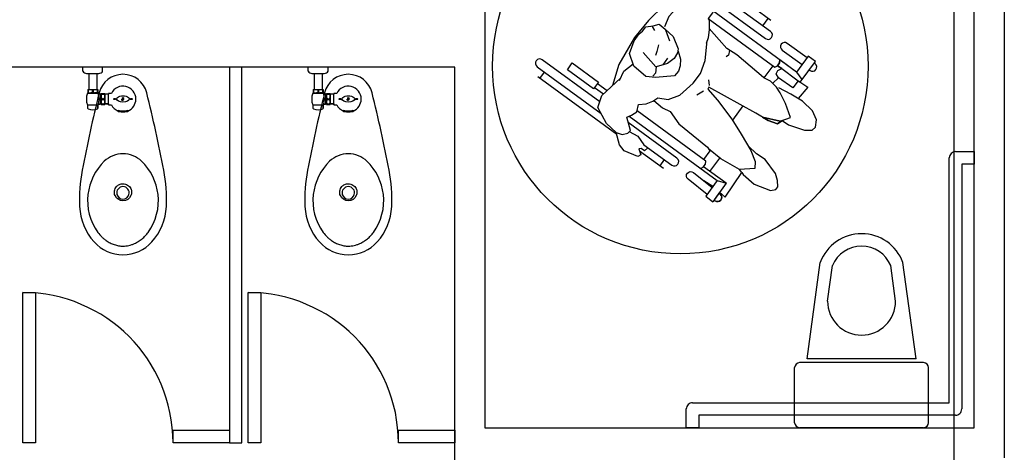
# Model space of a CAD drawing. Units: millimetres. Extents: x -405 to 195, y -110 to 2.
# Drawn here: x -186 to -182, y -85 to -83 of the extents above; entities that cross this region are included whole.
import ezdxf

# ---------------------------------------------------------------- set-up
doc = ezdxf.new("R2010")
doc.units = ezdxf.units.MM
doc.layers.add('Planos', color=255, linetype='Continuous')

# ---------------------------------------------------------------- blocks, each defined once
blk = doc.blocks.new('DISCAPACITADO PLANTA')
for points in [[(0.6744, 0.894), (0.5545, 0.8887), (0.5585, 0.8983), (0.5637, 0.9562), (0.5446, 1.0232), (0.5291, 1.0379), (0.5161, 1.0383), (0.4953, 1.0224), (0.4775, 0.9995), (0.4577, 0.9332), (0.4599, 0.8913), (0.4599, 0.8913), (0.4551, 0.848)], [(0.2917, 0.8958), (0.2908, 0.9253), (0.27, 0.9892), (0.2518, 1.0146), (0.2345, 1.019), (0.2082, 1.0038), (0.1889, 0.9694), (0.1821, 0.9144), (0.187, 0.8605), (0.1952, 0.8075)], [(0.3275, 0.8246), (0.299, 0.8908), (0.2628, 0.9155), (0.23, 0.8656), (0.2078, 0.8238), (0.1984, 0.7987), (0.1929, 0.7645), (0.199, 0.7352), (0.1981, 0.7337), (0.1881, 0.5936), (0.1925, 0.5466), (0.1925, 0.5466), (0.1823, 0.5022), (0.1696, 0.4422)], [(0.2935, 0.8946), (0.3136, 0.8877), (0.3248, 0.8507), (0.3308, 0.7926), (0.3586, 0.581), (0.3676, 0.5817), (0.3802, 0.6394), (0.4066, 0.73), (0.4333, 0.7963), (0.4333, 0.7963), (0.4623, 0.8653), (0.4874, 0.9054), (0.5109, 0.9207), (0.5508, 0.8746), (0.5607, 0.7894), (0.5578, 0.7263)], [(0.1266, 0.8531), (0.1621, 0.8526), (0.1636, 0.7815), (0.1563, 0.7655), (0.1417, 0.7628), (0.1254, 0.7708), (0.1267, 0.8456), (0.1239, 0.8981), (0.1839, 0.8947)], [(0.5545, 0.8887), (0.5508, 0.8746)], [(0.6744, 0.894), (0.6711, 0.8644)], [(0.1258, 0.8624), (0.0232, 0.862), (0.0237, 0.8265), (0.1019, 0.8269)], [(0.1019, 0.8269), (0.1036, 0.4123)], [(0.1022, 0.8271), (0.1135, 0.8617)], [(0.6271, 0.8639), (0.7174, 0.8649)], [(0.641, 0.3929), (0.6391, 0.8292), (0.6271, 0.8639), (0.6276, 0.752)], [(0.6391, 0.8292), (0.7157, 0.8295), (0.7157, 0.8295), (0.7174, 0.865)], [(0.6686, 0.8293), (0.6721, 0.7862)], [(0.1392, 0.4154), (0.1378, 0.7445), (0.1274, 0.7499), (0.1126, 0.7498), (0.1022, 0.7443)], [(0.1254, 0.7708), (0.1274, 0.7499)], [(0.1636, 0.7815), (0.1948, 0.7764)], [(0.6275, 0.7831), (0.5605, 0.7844)], [(0.6395, 0.7466), (0.629, 0.752), (0.6143, 0.752), (0.6039, 0.7465), (0.6053, 0.4064)], [(0.1378, 0.7356), (0.1989, 0.7349)], [(0.3385, 0.734), (0.4084, 0.7347)], [(0.5314, 0.4354), (0.5352, 0.4806), (0.5352, 0.4806), (0.5286, 0.5145), (0.5286, 0.5145), (0.547, 0.571), (0.5555, 0.7186), (0.5555, 0.7186), (0.5604, 0.7348), (0.5604, 0.7348), (0.6041, 0.7356)], [(-0.0027, 0.6209), (-0.0023, 0.5411)], [(-0.0026, 0.6073), (0.0337, 0.6074)], [(0.6974, 0.6093), (0.7283, 0.6094)], [(0.7283, 0.6274), (0.7288, 0.5097)], [(0.1921, 0.56), (0.2091, 0.567), (0.2195, 0.5641)], [(0.3513, 0.5791), (0.3357, 0.5629)], [(0.4123, 0.5606), (0.3835, 0.5727)], [(-0.0202, 0.5288), (-0.0465, 0.4995), (-0.0531, 0.4504), (-0.032, 0.4078), (-0.0352, 0.3905), (-0.0183, 0.2933), (-0.0042, 0.274), (0.0205, 0.2636), (0.1236, 0.2992), (0.1337, 0.309), (0.1778, 0.2892), (0.226, 0.2841), (0.2697, 0.2949)], [(0.0144, 0.4337), (0.015, 0.4813), (0.0012, 0.5184), (-0.0006, 0.5405), (-0.0145, 0.5453), (-0.0192, 0.5386), (-0.0223, 0.5053), (-0.0349, 0.5049)], [(0.698, 0.5285), (0.7161, 0.5241), (0.7159, 0.5089), (0.7229, 0.5012), (0.7378, 0.5229), (0.7505, 0.5168), (0.7637, 0.4592), (0.7564, 0.4298), (0.7238, 0.3898), (0.7156, 0.4144), (0.6986, 0.4287), (0.6845, 0.4313), (0.6496, 0.388), (0.6496, 0.388), (0.6312, 0.3985), (0.6082, 0.4076), (0.5807, 0.3955), (0.5604, 0.4188), (0.5358, 0.4338), (0.5145, 0.4415), (0.5145, 0.4415), (0.4949, 0.4792), (0.4531, 0.506), (0.3826, 0.5206), (0.3346, 0.5214), (0.2821, 0.505), (0.2135, 0.4657)], [(0.6904, 0.4302), (0.6847, 0.4688), (0.6983, 0.5091)], [(-0.0322, 0.4068), (-0.0169, 0.4227), (0.0207, 0.4359), (0.0509, 0.3915), (0.0509, 0.3915), (0.1112, 0.4153), (0.1392, 0.4153), (0.1392, 0.4153), (0.1445, 0.4234), (0.1726, 0.4445), (0.2019, 0.4613), (0.2252, 0.4683)], [(0.3153, 0.3964), (0.3357, 0.4229), (0.3579, 0.437), (0.3796, 0.4453), (0.4037, 0.4429), (0.4535, 0.3863), (0.4735, 0.3521), (0.4695, 0.2901), (0.4385, 0.2455), (0.3861, 0.2307), (0.3525, 0.2297), (0.3359, 0.2347), (0.3137, 0.2349), (0.2938, 0.2556), (0.2738, 0.2717), (0.2756, 0.3023), (0.2809, 0.3456), (0.3078, 0.3915), (0.3224, 0.3983), (0.3486, 0.4007), (0.3803, 0.3915), (0.4187, 0.3634), (0.4403, 0.3762), (0.456, 0.3748)], [(0.7293, 0.3965), (0.7309, 0.0065)], [(0.3639, 0.3789), (0.3956, 0.3793)], [(0.4193, 0.3625), (0.4025, 0.2869)], [(0.7238, 0.3898), (0.7183, 0.3378), (0.6869, 0.2717), (0.6386, 0.2564), (0.5386, 0.2752)], [(0.3041, 0.3461), (0.2778, 0.3076)], [(0.3425, 0.3187), (0.3676, 0.3296), (0.3838, 0.3344)], [(0.1088, 0.2113), (0.1084, 0.294)], [(0.1281, 0.2113), (0.1278, 0.2915)], [(0.5491, 0.2773), (0.5085, 0.2691), (0.4636, 0.2815)], [(-0.0012, 0.2728), (0, 0)], [(0.1279, 0.2638), (0.2008, 0.2428), (0.2875, 0.228), (0.3756, 0.2235), (0.4992, 0.2374), (0.5825, 0.2669)], [(0.2983, 0.2539), (0.3057, 0.2711)], [(0.611, 0.2134), (0.6108, 0.2616)], [(0.6304, 0.2135), (0.6302, 0.258)], [(-0.0001, 0.0131), (0.0363, 0.0133)], [(0.7309, 0.0166), (0.7, 0.0164)]]:
    blk.add_lwpolyline(points)
for points in [[(0.0652, 0.8621), (0.0652, 0.8663), (0.0652, 0.8663, 1), (0.0316, 0.8662), (0.0316, 0.8662), (0.0317, 0.8616)], [(0.6754, 0.8648), (0.6757, 0.871), (0.6757, 0.871, -1), (0.7092, 0.8695), (0.7092, 0.8695), (0.709, 0.865)], [(0.0318, 0.8266), (0.0322, 0.7283), (0.0322, 0.7283, 1), (0.0658, 0.7284), (0.0658, 0.7284), (0.0654, 0.8267)], [(0.7075, 0.8295), (0.7034, 0.7317), (0.7034, 0.7317, -1), (0.6698, 0.7331), (0.6698, 0.7331), (0.6739, 0.8291)], [(0.0692, 0.3987), (0.0681, 0.6476), (0.0681, 0.6476, 1), (0.0336, 0.6475), (0.0336, 0.6475), (0.0346, 0.4156)], [(0.6979, 0.5079), (0.6973, 0.6467), (0.6973, 0.6467, 1), (0.6627, 0.6466), (0.6627, 0.6466), (0.6638, 0.4056)], [(0.0352, 0.2687), (0.0364, -0.0189), (0.0364, -0.0189, 1), (0.071, -0.0188), (0.071, -0.0188), (0.0697, 0.2806)], [(0.6644, 0.2646), (0.6656, -0.0198), (0.6656, -0.0198, 1), (0.7001, -0.0197), (0.7001, -0.0197), (0.6988, 0.2967)]]:
    blk.add_lwpolyline(points, format="xyb")
for points in [[(0.3136, 0.8877), (0.2935, 0.8946), (0.299, 0.8908), (0.3275, 0.8246), (0.3248, 0.8507)], [(0.1267, 0.8456), (0.1258, 0.8624), (0.0232, 0.862), (0.0237, 0.8265), (0.1019, 0.8269), (0.1022, 0.7443), (0.1126, 0.7498), (0.1274, 0.7499), (0.1254, 0.7708)], [(0.1352, 0.2113), (0.1357, 0.0822), (0.1026, 0.0821), (0.1026, 0.0821), (0.102, 0.2112)], [(0.638, 0.0844), (0.6048, 0.0842), (0.6048, 0.0842), (0.6042, 0.2134), (0.6374, 0.2135)]]:
    blk.add_lwpolyline(points, close=True)
blk.add_lwpolyline([(0.6757, 0.871), (0.6754, 0.8645), (0.709, 0.8648), (0.7092, 0.8695, 1)], format="xyb", close=True)
blk = doc.blocks.new('A$C571B3940')
at = {"layer": 'Planos'}
for p, q in [((-20.2635, -22.2082), (-20.2635, 0.8118)), ((-20.0635, -14.2682), (-20.0635, -17.6282)), ((-22.1385, -14.3882), (-22.1385, -17.5082)), ((-20.1835, -17.5082), (-20.1835, -14.3882)), ((-22.2585, -16.0682), (-25.8085, -16.0682)), ((-23.7436, -16.0837), (-23.7436, -16.0682)), ((-23.6646, -16.0837), (-23.6646, -16.0682)), ((-23.1085, -16.0682), (-23.1585, -16.0682)), ((-23.1585, -16.0682), (-23.1585, -17.5682)), ((-23.1085, -17.5682), (-23.1085, -16.0682)), ((-22.8436, -16.0837), (-22.8436, -16.0682)), ((-22.7646, -16.0837), (-22.7646, -16.0682)), ((-22.2585, -18.7082), (-22.2585, -16.0682)), ((-23.72, -16.0936), (-23.72, -16.1567)), ((-23.72, -16.0936), (-23.6883, -16.0936)), ((-23.6883, -16.0936), (-23.6883, -16.1567)), ((-22.82, -16.0936), (-22.82, -16.1567)), ((-22.82, -16.0936), (-22.7883, -16.0936)), ((-22.7883, -16.0936), (-22.7883, -16.1567)), ((-23.7241, -16.1567), (-23.7241, -16.1706)), ((-23.7241, -16.1567), (-23.6841, -16.1567)), ((-23.7223, -16.1567), (-23.7223, -16.1685)), ((-23.7059, -16.1567), (-23.7059, -16.1687)), ((-23.7024, -16.1567), (-23.7024, -16.1687)), ((-23.686, -16.1567), (-23.686, -16.1685)), ((-23.6841, -16.1567), (-23.6841, -16.1706)), ((-22.8241, -16.1567), (-22.8241, -16.1706)), ((-22.8241, -16.1567), (-22.7841, -16.1567)), ((-22.8223, -16.1567), (-22.8223, -16.1685)), ((-22.8059, -16.1567), (-22.8059, -16.1687)), ((-22.8024, -16.1567), (-22.8024, -16.1687)), ((-22.786, -16.1567), (-22.786, -16.1685)), ((-22.7841, -16.1567), (-22.7841, -16.1706)), ((-23.7256, -16.1717), (-23.6826, -16.1717)), ((-23.7241, -16.1706), (-23.7227, -16.1717)), ((-23.7223, -16.1685), (-23.717, -16.1706)), ((-23.717, -16.1706), (-23.7112, -16.1706)), ((-23.7059, -16.1687), (-23.7112, -16.1706)), ((-23.7024, -16.1687), (-23.6971, -16.1706)), ((-23.6913, -16.1706), (-23.6971, -16.1706)), ((-23.686, -16.1685), (-23.6913, -16.1706)), ((-23.6841, -16.1706), (-23.6856, -16.1717)), ((-23.6794, -16.1748), (-23.6816, -16.1748)), ((-23.674, -16.1748), (-23.6794, -16.1748)), ((-23.674, -16.1761), (-23.674, -16.1748)), ((-23.674, -16.1748), (-23.674, -16.2155)), ((-23.67, -16.1761), (-23.674, -16.1761)), ((-23.67, -16.174), (-23.67, -16.1761)), ((-23.6565, -16.174), (-23.67, -16.174)), ((-23.67, -16.2163), (-23.67, -16.174)), ((-23.6682, -16.1754), (-23.6583, -16.1754)), ((-23.6665, -16.1965), (-23.6601, -16.1965)), ((-23.6664, -16.1938), (-23.6601, -16.1938)), ((-23.6565, -16.1761), (-23.6565, -16.174)), ((-23.6565, -16.174), (-23.6565, -16.2163)), ((-23.6407, -16.1761), (-23.6565, -16.1761)), ((-23.6407, -16.1726), (-23.6407, -16.1761)), ((-23.6299, -16.1726), (-23.6407, -16.1726)), ((-23.6407, -16.2178), (-23.6407, -16.1726)), ((-23.588, -16.1954), (-23.5842, -16.1954)), ((-23.588, -16.1987), (-23.588, -16.1954)), ((-23.5842, -16.1954), (-23.5842, -16.1923)), ((-23.5808, -16.1953), (-23.5836, -16.1997)), ((-23.5828, -16.1923), (-23.5828, -16.1955)), ((-23.5828, -16.1955), (-23.5816, -16.1943)), ((-22.8256, -16.1717), (-22.7826, -16.1717)), ((-22.8241, -16.1706), (-22.8227, -16.1717)), ((-22.8223, -16.1685), (-22.817, -16.1706)), ((-22.817, -16.1706), (-22.8112, -16.1706)), ((-22.8059, -16.1687), (-22.8112, -16.1706)), ((-22.8024, -16.1687), (-22.7971, -16.1706)), ((-22.7913, -16.1706), (-22.7971, -16.1706)), ((-22.786, -16.1685), (-22.7913, -16.1706)), ((-22.7841, -16.1706), (-22.7856, -16.1717)), ((-22.7794, -16.1748), (-22.7816, -16.1748)), ((-22.774, -16.1748), (-22.7794, -16.1748)), ((-22.774, -16.1761), (-22.774, -16.1748)), ((-22.774, -16.1748), (-22.774, -16.2155)), ((-22.77, -16.1761), (-22.774, -16.1761)), ((-22.77, -16.174), (-22.77, -16.1761)), ((-22.7565, -16.174), (-22.77, -16.174)), ((-22.77, -16.2163), (-22.77, -16.174)), ((-22.7682, -16.1754), (-22.7583, -16.1754)), ((-22.7665, -16.1965), (-22.7601, -16.1965)), ((-22.7664, -16.1938), (-22.7601, -16.1938)), ((-22.7565, -16.1761), (-22.7565, -16.174)), ((-22.7565, -16.174), (-22.7565, -16.2163)), ((-22.7407, -16.1761), (-22.7565, -16.1761)), ((-22.7407, -16.1726), (-22.7407, -16.1761)), ((-22.7299, -16.1726), (-22.7407, -16.1726)), ((-22.7407, -16.2178), (-22.7407, -16.1726)), ((-22.688, -16.1954), (-22.6842, -16.1954)), ((-22.688, -16.1987), (-22.688, -16.1954)), ((-22.6842, -16.1954), (-22.6842, -16.1923)), ((-22.6808, -16.1953), (-22.6836, -16.1997)), ((-22.6828, -16.1923), (-22.6828, -16.1955)), ((-22.6828, -16.1955), (-22.6816, -16.1943)), ((-23.7256, -16.2187), (-23.6826, -16.2187)), ((-23.7246, -16.2187), (-23.7246, -16.2322)), ((-23.6836, -16.2187), (-23.6826, -16.2187)), ((-23.6836, -16.2322), (-23.6836, -16.2187)), ((-23.6836, -16.2187), (-23.6836, -16.2322)), ((-23.6816, -16.2155), (-23.674, -16.2155)), ((-23.674, -16.2155), (-23.6816, -16.2155)), ((-23.674, -16.2142), (-23.67, -16.2142)), ((-23.674, -16.2155), (-23.674, -16.2142)), ((-23.674, -16.2142), (-23.67, -16.2142)), ((-23.67, -16.2142), (-23.67, -16.2163)), ((-23.67, -16.2163), (-23.6565, -16.2163)), ((-23.6565, -16.2163), (-23.67, -16.2163)), ((-23.6682, -16.2149), (-23.6583, -16.2149)), ((-23.6565, -16.2142), (-23.6407, -16.2142)), ((-23.6565, -16.2163), (-23.6565, -16.2142)), ((-23.6407, -16.2142), (-23.6565, -16.2142)), ((-23.6407, -16.2142), (-23.6407, -16.2178)), ((-23.6407, -16.2178), (-23.6299, -16.2178)), ((-23.6407, -16.2178), (-23.6299, -16.2178)), ((-23.6027, -16.239), (-23.6027, -16.2444)), ((-23.5642, -16.2444), (-23.5642, -16.239)), ((-22.8256, -16.2187), (-22.7826, -16.2187)), ((-22.8246, -16.2187), (-22.8246, -16.2322)), ((-22.7836, -16.2187), (-22.7826, -16.2187)), ((-22.7836, -16.2322), (-22.7836, -16.2187)), ((-22.7836, -16.2187), (-22.7836, -16.2322)), ((-22.7816, -16.2155), (-22.774, -16.2155)), ((-22.774, -16.2155), (-22.7816, -16.2155)), ((-22.774, -16.2142), (-22.77, -16.2142)), ((-22.774, -16.2155), (-22.774, -16.2142)), ((-22.774, -16.2142), (-22.77, -16.2142)), ((-22.77, -16.2142), (-22.77, -16.2163)), ((-22.77, -16.2163), (-22.7565, -16.2163)), ((-22.7565, -16.2163), (-22.77, -16.2163)), ((-22.7682, -16.2149), (-22.7583, -16.2149)), ((-22.7565, -16.2142), (-22.7407, -16.2142)), ((-22.7565, -16.2163), (-22.7565, -16.2142)), ((-22.7407, -16.2142), (-22.7565, -16.2142)), ((-22.7407, -16.2142), (-22.7407, -16.2178)), ((-22.7407, -16.2178), (-22.7299, -16.2178)), ((-22.7407, -16.2178), (-22.7299, -16.2178)), ((-22.7027, -16.239), (-22.7027, -16.2444)), ((-22.6642, -16.2444), (-22.6642, -16.239)), ((-23.6027, -16.2444), (-23.5989, -16.2444)), ((-23.6027, -16.2444), (-23.5642, -16.2444)), ((-23.5681, -16.2444), (-23.5642, -16.2444)), ((-22.7027, -16.2444), (-22.6989, -16.2444)), ((-22.7027, -16.2444), (-22.6642, -16.2444)), ((-22.6681, -16.2444), (-22.6642, -16.2444)), ((-20.851, -17.2332), (-20.7985, -16.8482)), ((-20.7691, -17.0026), (-20.7497, -16.8608)), ((-20.4979, -17.0026), (-20.5172, -16.8608)), ((-20.416, -17.2332), (-20.4685, -16.8482)), ((-23.9835, -17.5682), (-23.9835, -16.9682)), ((-23.9835, -16.9682), (-23.9335, -16.9682)), ((-23.9335, -16.9682), (-23.9335, -17.5682)), ((-23.0835, -17.5682), (-23.0835, -16.9682)), ((-23.0835, -16.9682), (-23.0335, -16.9682)), ((-23.0335, -16.9682), (-23.0335, -17.5682)), ((-20.386, -17.2482), (-20.881, -17.2482)), ((-20.416, -17.2332), (-20.851, -17.2332)), ((-20.901, -17.4882), (-20.901, -17.2682)), ((-20.366, -17.4882), (-20.366, -17.2682)), ((-23.3835, -17.5182), (-23.1585, -17.5182)), ((-23.3835, -17.5682), (-23.3835, -17.5182)), ((-23.1585, -17.5182), (-23.1585, -17.5682)), ((-22.4835, -17.5182), (-22.2585, -17.5182)), ((-22.4835, -17.5682), (-22.4835, -17.5182)), ((-22.2585, -17.5182), (-22.2585, -17.5682)), ((-22.1385, -17.5082), (-20.1835, -17.5082)), ((-20.386, -17.5082), (-20.881, -17.5082)), ((-23.9335, -17.5682), (-23.9835, -17.5682)), ((-23.1585, -17.5682), (-23.3835, -17.5682)), ((-23.1585, -17.5682), (-23.1085, -17.5682)), ((-23.0335, -17.5682), (-23.0835, -17.5682)), ((-22.2585, -17.5682), (-22.4835, -17.5682))]:
    blk.add_line(p, q, dxfattribs=at)
at = {"layer": 'Planos', "ltscale": 0.1}
for p, q in [((-20.2835, -17.4082), (-20.2835, -16.43)), ((-20.2585, -16.405), (-20.1835, -16.405)), ((-20.1835, -16.405), (-20.1835, -16.455)), ((-20.1835, -16.455), (-20.2335, -16.455)), ((-20.2335, -16.455), (-20.2335, -17.4331)), ((-21.3082, -17.4082), (-20.2835, -17.4082)), ((-21.3335, -17.5082), (-21.3335, -17.4332)), ((-20.2585, -17.4582), (-21.2835, -17.4582)), ((-21.2835, -17.4582), (-21.2835, -17.5082)), ((-21.2835, -17.5082), (-21.3335, -17.5082))]:
    blk.add_line(p, q, dxfattribs=at)
at = {"layer": 'Planos', "extrusion": (1.12045e-08, 3.78074e-16, 1)}
blk.add_circle((-21.3575, -16.0636, 0), 0.75, dxfattribs=at)
at = {"layer": 'Planos'}
for centre, radius, start, end in [((-23.7346, -16.0823), 0.0091, 188.7178, 253.2822), ((-23.6736, -16.0823), 0.0091, 286.7178, 351.2822), ((-22.8346, -16.0823), 0.0091, 188.7178, 253.2822), ((-22.7736, -16.0823), 0.0091, 286.7178, 351.2822), ((-23.72, -16.0336), 0.06, 253.2822, 270), ((-23.6883, -16.0336), 0.06, 270, 286.7178), ((-23.5835, -16.1942), 0.0978, 13.9825, 166.0175), ((-22.82, -16.0336), 0.06, 253.2822, 270), ((-22.7883, -16.0336), 0.06, 270, 286.7178), ((-22.6835, -16.1942), 0.0978, 13.9825, 166.0175), ((-23.5835, -16.1952), 0.0516, 360, 154.0383), ((-22.6835, -16.1952), 0.0516, 360, 154.0383), ((-18.268, -17.5177), 5.5757, 166.0175, 169.2725), ((-23.6582, -16.1952), 0.0714, 160.7845, 199.2155), ((-23.723, -16.164), 0.00453, 255.1403, 278.7319), ((-23.7041, -16.1531), 0.0157, 263.5536, 276.4464), ((-23.6853, -16.1642), 0.00432, 260.6942, 285.4336), ((-23.7501, -16.1952), 0.0714, 340.7845, 19.2155), ((-23.6535, -16.1952), 0.013, 173.9339, 185.8324), ((-23.673, -16.1952), 0.013, 354.1676, 6.0661), ((-23.5835, -16.1952), 0.0516, 291.9235, 360), ((-28.899, -17.5177), 5.5757, 10.7275, 13.9825), ((-17.368, -17.5177), 5.5757, 166.0175, 169.2725), ((-22.7582, -16.1952), 0.0714, 160.7845, 199.2155), ((-22.823, -16.164), 0.00453, 255.1403, 278.7319), ((-22.8041, -16.1531), 0.0157, 263.5536, 276.4464), ((-22.7853, -16.1642), 0.00432, 260.6942, 285.4336), ((-22.8501, -16.1952), 0.0714, 340.7845, 19.2155), ((-22.7535, -16.1952), 0.013, 173.9339, 185.8324), ((-22.773, -16.1952), 0.013, 354.1676, 6.0661), ((-22.6835, -16.1952), 0.0516, 291.9235, 360), ((-27.999, -17.5177), 5.5757, 10.7275, 13.9825), ((-23.7221, -16.2321), 0.00253, 182.1711, 250.6067), ((-23.7041, -16.1945), 0.0441, 244.7458, 295.5689), ((-23.7041, -16.1945), 0.0441, 282.2773, 295.5689), ((-23.6862, -16.2321), 0.00253, 295.5689, 357.8289), ((-23.6862, -16.2321), 0.00253, 295.5689, 357.8289), ((-23.7501, -16.1952), 0.0714, 340.7845, 343.4637), ((-23.5835, -16.1952), 0.0516, 205.9695, 248.0765), ((-23.5835, -16.1877), 0.0548, 249.4228, 290.5772), ((-22.8221, -16.2321), 0.00253, 182.1711, 250.6067), ((-22.8041, -16.1945), 0.0441, 244.7458, 295.5689), ((-22.8041, -16.1945), 0.0441, 282.2773, 295.5689), ((-22.7862, -16.2321), 0.00253, 295.5689, 357.8289), ((-22.7862, -16.2321), 0.00253, 295.5689, 357.8289), ((-22.8501, -16.1952), 0.0714, 340.7845, 343.4637), ((-22.6835, -16.1952), 0.0516, 205.9695, 248.0765), ((-22.6835, -16.1877), 0.0548, 249.4228, 290.5772), ((-23.5835, -16.1952), 0.0516, 252.6073, 287.3927), ((-22.6835, -16.1952), 0.0516, 252.6073, 287.3927), ((-23.5842, -16.521), 0.107, 89.6177, 133.6343), ((-23.5828, -16.521), 0.107, 46.3657, 90.3823), ((-22.6842, -16.521), 0.107, 89.6177, 133.6343), ((-22.6828, -16.521), 0.107, 46.3657, 90.3823), ((-23.5058, -16.6012), 0.2191, 133.9921, 173.4258), ((-23.6611, -16.6012), 0.2191, 6.5742, 46.0079), ((-22.6058, -16.6012), 0.2191, 133.9921, 173.4258), ((-22.7611, -16.6012), 0.2191, 6.5742, 46.0079), ((-23.1227, -16.598), 0.6347, 169.2725, 182.3652), ((-24.0443, -16.598), 0.6347, 357.6348, 10.7275), ((-22.2227, -16.598), 0.6347, 169.2725, 182.3652), ((-23.1443, -16.598), 0.6347, 357.6348, 10.7275), ((-23.5835, -16.5698), 0.0249, 90, 195.1498), ((-23.5835, -16.5698), 0.0249, 344.8502, 90), ((-22.6835, -16.5698), 0.0249, 90, 195.1498), ((-22.6835, -16.5698), 0.0249, 344.8502, 90), ((-23.5097, -16.6013), 0.2153, 173.2896, 215.9926), ((-23.5835, -16.5698), 0.0249, 195.1498, 344.8502), ((-23.6573, -16.6013), 0.2153, 324.0074, 6.7104), ((-22.6097, -16.6013), 0.2153, 173.2896, 215.9926), ((-22.6835, -16.5698), 0.0249, 195.1498, 344.8502), ((-22.7573, -16.6013), 0.2153, 324.0074, 6.7104), ((-23.5317, -16.6149), 0.2252, 182.3652, 222.1082), ((-23.6352, -16.6149), 0.2252, 317.8918, 357.6348), ((-22.6317, -16.6149), 0.2252, 182.3652, 222.1082), ((-22.7352, -16.6149), 0.2252, 317.8918, 357.6348), ((-20.6335, -16.909), 0.1759, 20.2493, 159.7507), ((-23.5828, -16.6611), 0.1564, 222.1082, 269.7546), ((-23.5842, -16.6611), 0.1564, 270.2454, 317.8918), ((-22.6828, -16.6611), 0.1564, 222.1082, 269.7546), ((-22.6842, -16.6611), 0.1564, 270.2454, 317.8918), ((-20.6335, -16.909), 0.1259, 22.5337, 157.4663), ((-23.9835, -17.5682), 0.6, 0, 90), ((-23.0835, -17.5682), 0.6, 0, 90), ((-20.6335, -17.0026), 0.1356, 180, 360), ((-20.881, -17.2682), 0.02, 90, 180), ((-20.386, -17.2682), 0.02, 360, 90), ((-20.881, -17.4882), 0.02, 180, 270), ((-20.386, -17.4882), 0.02, 270, 360)]:
    blk.add_arc(centre, radius, start, end, dxfattribs=at)
at = {"layer": 'Planos', "ltscale": 0.1}
for centre, start, end in [((-20.2585, -16.43), 90, 180), ((-21.3085, -17.4332), 89.3853, 180), ((-20.2585, -17.4332), 270.0001, 0.039)]:
    blk.add_arc(centre, 0.025, start, end, dxfattribs=at)
at = {"layer": 'Planos', "extrusion": (0, 0, -1)}
for centre, major_axis, ratio, start_param, end_param in [((-23.6446, -16.2073), (0.0252, 0), 0.866025, 2.785508, 3.658201), ((-23.6458, -16.1735), (0.0227, 0), 0.5, 2.975206, 3.096838), ((-23.682, -16.2073), (0.0252, 0), 0.866025, 5.763794, 6.63927), ((-23.6807, -16.1735), (0.0227, 0), 0.5, 0.044755, 0.166387), ((-23.6169, -16.1952), (-0.0042, 0), 0.560281, 0, 3.141593), ((-23.6169, -16.1952), (-0.0042, 0), 0.560281, 3.141593, 6.283185), ((-23.5835, -16.1952), (-0.0254, 0), 0.5, 0, 3.141593), ((-23.5835, -16.1952), (-0.0254, 0), 0.5, 3.141593, 6.283185), ((-23.5856, -16.1984), (0.00238, 0), 0.956305, 0.558505, 3.046141), ((-23.5835, -16.1919), (0.00239, 0), 0.956305, 1.881027, 7.543751), ((-23.5835, -16.1923), (-0.00073, 0), 0.956305, 0, 3.141593), ((-23.5814, -16.195), (0.000767, 0), 0.956305, 4.437491, 6.841691), ((-23.55, -16.1952), (-0.0042, 0), 0.560281, 0, 3.141593), ((-23.55, -16.1952), (-0.0042, 0), 0.560281, 3.141593, 6.283185), ((-22.7446, -16.2073), (0.0252, 0), 0.866025, 2.785508, 3.658201), ((-22.7458, -16.1735), (0.0227, 0), 0.5, 2.975206, 3.096838), ((-22.782, -16.2073), (0.0252, 0), 0.866025, 5.763794, 6.63927), ((-22.7807, -16.1735), (0.0227, 0), 0.5, 0.044755, 0.166387), ((-22.7169, -16.1952), (-0.0042, 0), 0.560281, 0, 3.141593), ((-22.7169, -16.1952), (-0.0042, 0), 0.560281, 3.141593, 6.283185), ((-22.6835, -16.1952), (-0.0254, 0), 0.5, 0, 3.141593), ((-22.6835, -16.1952), (-0.0254, 0), 0.5, 3.141593, 6.283185), ((-22.6856, -16.1984), (0.00238, 0), 0.956305, 0.558505, 3.046141), ((-22.6835, -16.1919), (0.00239, 0), 0.956305, 1.881027, 7.543751), ((-22.6835, -16.1923), (-0.00073, 0), 0.956305, 0, 3.141593), ((-22.6814, -16.195), (0.000767, 0), 0.956305, 4.437491, 6.841691), ((-22.65, -16.1952), (-0.0042, 0), 0.560281, 0, 3.141593), ((-22.65, -16.1952), (-0.0042, 0), 0.560281, 3.141593, 6.283185), ((-23.6458, -16.2168), (0.0227, 0), 0.5, 3.186348, 3.307979), ((-23.6807, -16.2168), (0.0227, 0), 0.5, 6.116799, 6.23843), ((-22.7458, -16.2168), (0.0227, 0), 0.5, 3.186348, 3.307979), ((-22.7807, -16.2168), (0.0227, 0), 0.5, 6.116799, 6.23843), ((-23.5832, -16.5677), (-0.0346, -0.0005), 0.977947, 4.734664, 5.906915), ((-23.5837, -16.5676), (0.0346, -0.0023), 0.980841, 0.325239, 1.498693), ((-22.6832, -16.5677), (-0.0346, -0.0005), 0.977947, 4.734664, 5.906915), ((-22.6837, -16.5676), (0.0346, -0.0023), 0.980841, 0.325239, 1.498693)]:
    blk.add_ellipse(centre, major_axis=major_axis, ratio=ratio, start_param=start_param, end_param=end_param, dxfattribs=at)
at = {"layer": 'Planos'}
for points, knots in [([(-23.6664, -16.1938), (-23.667, -16.1931), (-23.6677, -16.1921), (-23.6683, -16.1908), (-23.6686, -16.1901), (-23.6689, -16.1895), (-23.669, -16.189), (-23.6692, -16.1882), (-23.6694, -16.1872), (-23.6695, -16.1862), (-23.6695, -16.1854), (-23.6696, -16.1846), (-23.6696, -16.1836), (-23.6696, -16.182), (-23.6695, -16.1801), (-23.669, -16.1777), (-23.6685, -16.1762), (-23.6682, -16.1754)], [0, 0, 0, 0, 0.125, 0.1875, 0.21875, 0.25, 0.28125, 0.3125, 0.375, 0.4375, 0.46875, 0.5, 0.5625, 0.625, 0.75, 0.875, 1, 1, 1, 1]), ([(-23.6583, -16.1754), (-23.658, -16.1762), (-23.6575, -16.1777), (-23.657, -16.1801), (-23.6569, -16.182), (-23.6569, -16.1836), (-23.6569, -16.1848), (-23.657, -16.186), (-23.6571, -16.1872), (-23.6573, -16.1882), (-23.6575, -16.189), (-23.6577, -16.1895), (-23.6579, -16.1901), (-23.6582, -16.1908), (-23.6588, -16.1921), (-23.6595, -16.1931), (-23.6601, -16.1938)], [0, 0, 0, 0, 0.125, 0.25, 0.375, 0.4375, 0.5, 0.5625, 0.625, 0.6875, 0.71875, 0.75, 0.78125, 0.8125, 0.875, 1, 1, 1, 1]), ([(-22.7664, -16.1938), (-22.767, -16.1931), (-22.7677, -16.1921), (-22.7683, -16.1908), (-22.7686, -16.1901), (-22.7689, -16.1895), (-22.769, -16.189), (-22.7692, -16.1882), (-22.7694, -16.1872), (-22.7695, -16.1862), (-22.7695, -16.1854), (-22.7696, -16.1846), (-22.7696, -16.1836), (-22.7696, -16.182), (-22.7695, -16.1801), (-22.769, -16.1777), (-22.7685, -16.1762), (-22.7682, -16.1754)], [0, 0, 0, 0, 0.125, 0.1875, 0.21875, 0.25, 0.28125, 0.3125, 0.375, 0.4375, 0.46875, 0.5, 0.5625, 0.625, 0.75, 0.875, 1, 1, 1, 1]), ([(-22.7583, -16.1754), (-22.758, -16.1762), (-22.7575, -16.1777), (-22.757, -16.1801), (-22.7569, -16.182), (-22.7569, -16.1836), (-22.7569, -16.1848), (-22.757, -16.186), (-22.7571, -16.1872), (-22.7573, -16.1882), (-22.7575, -16.189), (-22.7577, -16.1895), (-22.7579, -16.1901), (-22.7582, -16.1908), (-22.7588, -16.1921), (-22.7595, -16.1931), (-22.7601, -16.1938)], [0, 0, 0, 0, 0.125, 0.25, 0.375, 0.4375, 0.5, 0.5625, 0.625, 0.6875, 0.71875, 0.75, 0.78125, 0.8125, 0.875, 1, 1, 1, 1]), ([(-23.6153, -16.5806), (-23.6165, -16.5777), (-23.6182, -16.5715), (-23.618, -16.5618), (-23.6151, -16.5526), (-23.6087, -16.5431), (-23.598, -16.5355), (-23.5883, -16.5334), (-23.5835, -16.5335)], [0, 0, 0, 0, 0.142857, 0.285714, 0.428571, 0.571429, 0.785714, 1, 1, 1, 1]), ([(-23.5835, -16.5335), (-23.577, -16.5334), (-23.5673, -16.5362), (-23.5573, -16.5445), (-23.551, -16.5539), (-23.5479, -16.5667), (-23.5498, -16.5763), (-23.5517, -16.5806)], [0, 0, 0, 0, 0.285714, 0.428571, 0.571429, 0.785714, 1, 1, 1, 1]), ([(-22.7153, -16.5806), (-22.7165, -16.5777), (-22.7182, -16.5715), (-22.718, -16.5618), (-22.7151, -16.5526), (-22.7087, -16.5431), (-22.698, -16.5355), (-22.6883, -16.5334), (-22.6835, -16.5335)], [0, 0, 0, 0, 0.142857, 0.285714, 0.428571, 0.571429, 0.785714, 1, 1, 1, 1]), ([(-22.6835, -16.5335), (-22.677, -16.5334), (-22.6673, -16.5362), (-22.6573, -16.5445), (-22.651, -16.5539), (-22.6479, -16.5667), (-22.6498, -16.5763), (-22.6517, -16.5806)], [0, 0, 0, 0, 0.285714, 0.428571, 0.571429, 0.785714, 1, 1, 1, 1]), ([(-23.6839, -16.7278), (-23.6792, -16.7343), (-23.6714, -16.7432), (-23.6596, -16.7537), (-23.6509, -16.7603), (-23.6425, -16.7656), (-23.6347, -16.7699), (-23.6266, -16.7736), (-23.6182, -16.7768), (-23.6097, -16.7795), (-23.5982, -16.782), (-23.5894, -16.7828), (-23.5835, -16.7829)], [0, 0, 0, 0, 0.2, 0.3, 0.4, 0.475, 0.55, 0.625, 0.7, 0.775, 0.85, 1, 1, 1, 1]), ([(-23.5835, -16.7829), (-23.5795, -16.7829), (-23.5717, -16.7823), (-23.5602, -16.7803), (-23.5506, -16.7775), (-23.5431, -16.7747), (-23.5367, -16.772), (-23.5296, -16.7685), (-23.5193, -16.7625), (-23.5097, -16.7556), (-23.5007, -16.7478), (-23.4923, -16.7395), (-23.4866, -16.7327), (-23.4831, -16.7278)], [0, 0, 0, 0, 0.1, 0.2, 0.3, 0.35, 0.4, 0.475, 0.55, 0.7, 0.775, 0.85, 1, 1, 1, 1]), ([(-22.7839, -16.7278), (-22.7792, -16.7343), (-22.7714, -16.7432), (-22.7596, -16.7537), (-22.7509, -16.7603), (-22.7425, -16.7656), (-22.7347, -16.7699), (-22.7266, -16.7736), (-22.7182, -16.7768), (-22.7097, -16.7795), (-22.6982, -16.782), (-22.6894, -16.7828), (-22.6835, -16.7829)], [0, 0, 0, 0, 0.2, 0.3, 0.4, 0.475, 0.55, 0.625, 0.7, 0.775, 0.85, 1, 1, 1, 1]), ([(-22.6835, -16.7829), (-22.6795, -16.7829), (-22.6717, -16.7823), (-22.6602, -16.7803), (-22.6506, -16.7775), (-22.6431, -16.7747), (-22.6367, -16.772), (-22.6296, -16.7685), (-22.6193, -16.7625), (-22.6097, -16.7556), (-22.6007, -16.7478), (-22.5923, -16.7395), (-22.5866, -16.7327), (-22.5831, -16.7278)], [0, 0, 0, 0, 0.1, 0.2, 0.3, 0.35, 0.4, 0.475, 0.55, 0.7, 0.775, 0.85, 1, 1, 1, 1])]:
    blk.add_open_spline(points, degree=3, knots=knots, dxfattribs=at)
at = {"layer": 'Planos', "extrusion": (1.12045e-08, 3.78074e-16, 1), "rotation": 233.584690058633}
blk.add_blockref('DISCAPACITADO PLANTA', (-21.4978, -15.5144, 0), dxfattribs=at)

msp = doc.modelspace()

# ---------------------------------------------------------------- block references
at = {"layer": 'Planos'}
msp.add_blockref('A$C571B3940', (-161.5156, -67.1005), dxfattribs=at)

doc.saveas('drawing.dxf')
